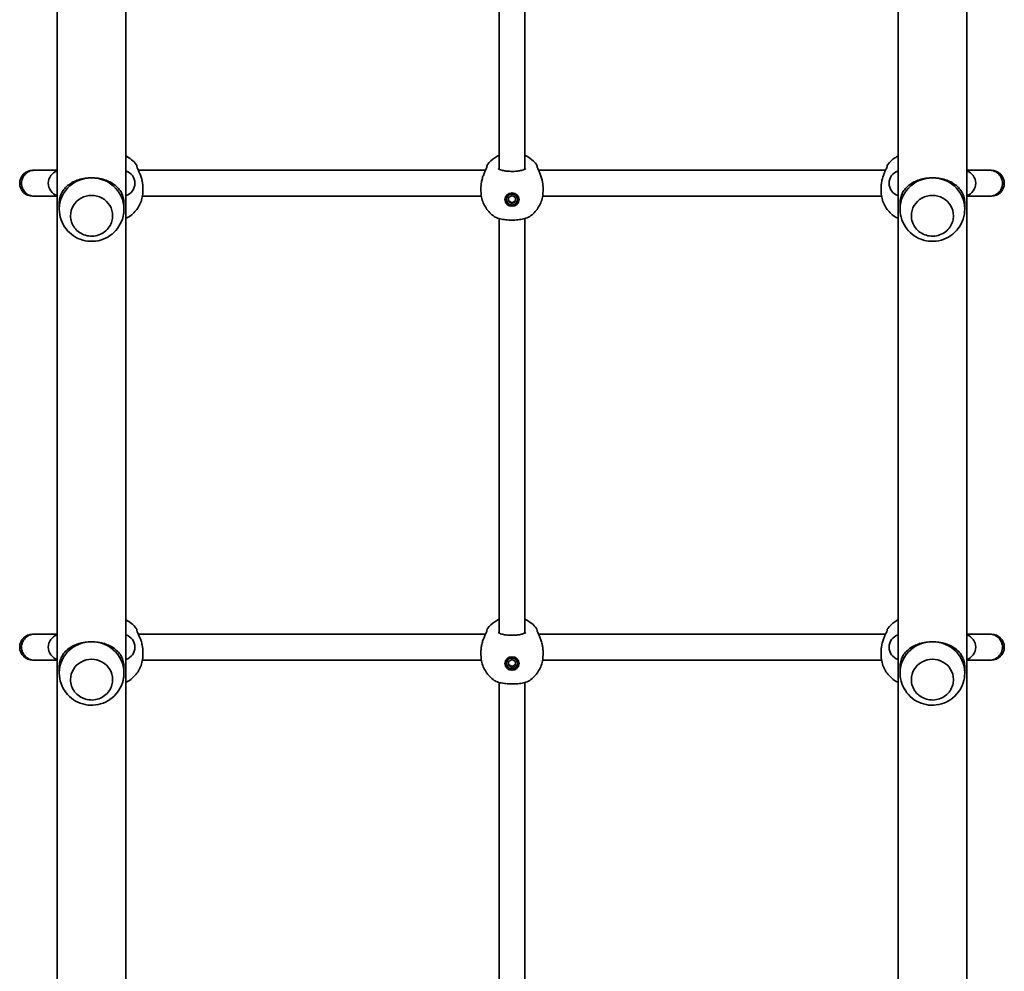
# Model space of a CAD drawing. Units: millimetres. Extents: x -3495 to 3705, y -3385 to 3682.
# Drawn here: x -755 to -147, y -163 to 424 of the extents above; entities that cross this region are included whole.
import ezdxf

# ---------------------------------------------------------------- set-up
doc = ezdxf.new("R2010")
doc.units = ezdxf.units.MM
doc.layers.add('Widoczne (ISO)', color=7, linetype='Continuous', lineweight=35)

msp = doc.modelspace()

# ---------------------------------------------------------------- linework, layer by layer
at = {"layer": 'Widoczne (ISO)'}
for p, q in [((-689.57, 893.14), (-689.57, -540.93)), ((-212.97, 879.85), (-212.97, -554.21)), ((-731.97, 865.18), (-731.97, -515.48)), ((-170.57, 854.4), (-170.57, -526.25)), ((-459.27, 332.15), (-459.27, 588.04)), ((-443.27, 332.15), (-443.27, 588.04)), ((-746.21, 331.44), (-747.15, 331.44)), ((-731.97, 331.44), (-746.21, 331.44)), ((-467.66, 331.44), (-681.88, 331.44)), ((-220.66, 331.44), (-434.88, 331.44)), ((-156.34, 331.44), (-170.57, 331.44)), ((-155.4, 331.44), (-156.34, 331.44)), ((-679.12, 320.73), (-679.12, 318.66)), ((-470.42, 320.73), (-470.42, 318.66)), ((-432.12, 320.73), (-432.12, 318.66)), ((-223.42, 320.73), (-223.42, 318.66)), ((-747.15, 315.44), (-746.21, 315.44)), ((-746.21, 315.44), (-731.97, 315.44)), ((-730.77, 307.51), (-730.77, 310.91)), ((-690.77, 307.51), (-690.77, 310.91)), ((-470.15, 315.44), (-679.4, 315.44)), ((-454.77, 313.38), (-454.77, 313.95)), ((-453.52, 314.62), (-451.27, 315.87)), ((-453.52, 312.13), (-453.52, 314.62)), ((-453.52, 312.7), (-451.27, 311.46)), ((-451.27, 310.88), (-453.52, 312.13)), ((-451.27, 315.87), (-449.02, 314.62)), ((-451.27, 311.46), (-449.02, 312.7)), ((-449.02, 312.13), (-451.27, 310.88)), ((-451.27, 310.88), (-451.27, 311.46)), ((-449.02, 314.62), (-449.02, 312.13)), ((-447.77, 313.38), (-447.77, 313.95)), ((-223.15, 315.44), (-432.4, 315.44)), ((-211.77, 307.51), (-211.77, 310.91)), ((-171.77, 307.51), (-171.77, 310.91)), ((-170.57, 315.44), (-156.34, 315.44)), ((-156.34, 315.44), (-155.4, 315.44)), ((-723.77, 303.4), (-723.77, 303.39)), ((-697.77, 303.4), (-697.77, 303.39)), ((-459.27, 45.77), (-459.27, 301.66)), ((-443.27, 45.77), (-443.27, 301.66)), ((-204.77, 303.4), (-204.77, 303.39)), ((-178.77, 303.4), (-178.77, 303.39)), ((-746.21, 45.06), (-747.15, 45.06)), ((-731.97, 45.06), (-746.21, 45.06)), ((-681.88, 45.06), (-467.66, 45.06)), ((-434.88, 45.06), (-220.66, 45.06)), ((-156.34, 45.06), (-170.57, 45.06)), ((-155.4, 45.06), (-156.34, 45.06)), ((-679.12, 34.35), (-679.12, 32.28)), ((-470.42, 34.35), (-470.42, 32.28)), ((-432.12, 34.35), (-432.12, 32.28)), ((-223.42, 34.35), (-223.42, 32.28)), ((-747.15, 29.06), (-746.21, 29.06)), ((-746.21, 29.06), (-731.97, 29.06)), ((-730.77, 21.14), (-730.77, 24.54)), ((-690.77, 21.14), (-690.77, 24.54)), ((-679.4, 29.06), (-470.15, 29.06)), ((-454.77, 27), (-454.77, 27.57)), ((-453.52, 28.25), (-451.27, 29.49)), ((-453.52, 25.76), (-453.52, 28.25)), ((-453.52, 26.33), (-451.27, 25.08)), ((-451.27, 24.51), (-453.52, 25.76)), ((-451.27, 29.49), (-449.02, 28.25)), ((-451.27, 25.08), (-449.02, 26.33)), ((-449.02, 25.76), (-451.27, 24.51)), ((-451.27, 24.51), (-451.27, 25.08)), ((-449.02, 28.25), (-449.02, 25.76)), ((-447.77, 27), (-447.77, 27.57)), ((-432.4, 29.06), (-223.15, 29.06)), ((-211.77, 21.14), (-211.77, 24.54)), ((-171.77, 21.14), (-171.77, 24.54)), ((-170.57, 29.06), (-156.34, 29.06)), ((-156.34, 29.06), (-155.4, 29.06)), ((-723.77, 17.03), (-723.77, 17.01)), ((-697.77, 17.03), (-697.77, 17.01)), ((-459.27, -240.6), (-459.27, 15.29)), ((-443.27, -240.6), (-443.27, 15.29)), ((-204.77, 17.03), (-204.77, 17.01)), ((-178.77, 17.03), (-178.77, 17.01))]:
    msp.add_line(p, q, dxfattribs=at)
for centre, radius, start, end in [((-684.77, 333.81), 2, 0, 38.08811), ((-464.77, 333.81), 2, 141.91189, 180), ((-437.77, 333.81), 2, 0, 38.08811), ((-217.77, 333.81), 2, 141.91189, 180), ((-747.15, 323.44), 8, 90, 270), ((-729.51, 323.44), 8, 107.93152, 252.06848), ((-692.04, 323.44), 8, 287.93152, 72.06848), ((-210.51, 323.44), 8, 107.93152, 252.06848), ((-173.04, 323.44), 8, 287.93152, 72.06848), ((-155.4, 323.44), 8, 270, 90), ((-684.77, 47.44), 2, 0, 38.08811), ((-464.77, 47.44), 2, 141.91189, 180), ((-437.77, 47.44), 2, 0, 38.08811), ((-217.77, 47.44), 2, 141.91189, 180), ((-747.15, 37.06), 8, 90, 270), ((-729.51, 37.06), 8, 107.93152, 252.06848), ((-692.04, 37.06), 8, 287.93152, 72.06848), ((-210.51, 37.06), 8, 107.93152, 252.06848), ((-173.04, 37.06), 8, 287.93152, 72.06848), ((-155.4, 37.06), 8, 270, 90)]:
    msp.add_arc(centre, radius, start, end, dxfattribs=at)
for centre, major_axis, ratio, start_param, end_param in [((-710.77, 307.51), (-20, 0), 0.964227, 4.712389, 6.382778), ((-710.77, 307.51), (20, 0), 0.964227, 6.183592, 7.853982), ((-684.75, 322.85), (-1.18, 9.11), 0.594462, 4.779023, 4.820125), ((-464.81, 322.85), (-1.18, -9.11), 0.592398, 4.604822, 4.645917), ((-437.75, 322.85), (-1.18, 9.11), 0.594462, 4.779023, 4.820125), ((-217.81, 322.85), (-1.18, -9.11), 0.592398, 4.604822, 4.645917), ((-191.77, 307.51), (-20, 0), 0.964227, 4.712389, 6.382778), ((-191.77, 307.51), (20, 0), 0.964227, 6.183592, 7.853982), ((-451.27, 313.95), (-3.5, 0), 0.95851, 3.141593, 6.283185), ((-710.77, 303.4), (13, 0), 0.964227, 0, 3.141593), ((-451.27, 314.23), (-4.35, 0), 0.95851, 0.102732, 1.29489), ((-451.27, 314.23), (4.35, 0), 0.95851, 4.988296, 6.180454), ((-191.77, 303.4), (13, 0), 0.964227, 0, 3.141593), ((-710.77, 21.14), (-20, 0), 0.964227, 4.712389, 6.382778), ((-710.77, 21.14), (20, 0), 0.964227, 6.183592, 7.853982), ((-684.75, 36.47), (-1.18, 9.11), 0.594462, 4.779023, 4.820125), ((-464.81, 36.48), (-1.18, -9.11), 0.592398, 4.604822, 4.645917), ((-437.75, 36.47), (-1.18, 9.11), 0.594462, 4.779023, 4.820125), ((-217.81, 36.48), (-1.18, -9.11), 0.592398, 4.604822, 4.645917), ((-191.77, 21.14), (-20, 0), 0.964227, 4.712389, 6.382778), ((-191.77, 21.14), (20, 0), 0.964227, 6.183592, 7.853982), ((-451.27, 27.57), (-3.5, 0), 0.95851, 3.141593, 6.283185), ((-710.77, 17.03), (13, 0), 0.964227, 0, 3.141593), ((-451.27, 27.86), (-4.35, 0), 0.95851, 0.102732, 1.29489), ((-451.27, 27.86), (4.35, 0), 0.95851, 4.988296, 6.180454), ((-191.77, 17.03), (13, 0), 0.964227, 0, 3.141593)]:
    msp.add_ellipse(centre, major_axis=major_axis, ratio=ratio, start_param=start_param, end_param=end_param, dxfattribs=at)
for centre, major_axis in [((-451.27, 313.38), (4.35, 0)), ((-451.27, 313.38), (-3.5, 0)), ((-451.27, 27), (4.35, 0)), ((-451.27, 27), (-3.5, 0))]:
    msp.add_ellipse(centre, major_axis=major_axis, ratio=0.95851, dxfattribs=at)
for points, knots in [([(-466.35, 335.05), (-465.09, 336.65), (-463.59, 338.03), (-461.08, 339.71), (-460.19, 340.21), (-459.27, 340.63)], [5.3566875, 5.3566875, 5.3566875, 5.3566875, 5.673198, 5.673198, 5.8360388, 5.8360388, 5.8360388, 5.8360388]), ([(-443.27, 340.63), (-441.79, 339.95), (-440.37, 339.07), (-438.03, 337.13), (-437.06, 336.14), (-436.2, 335.05)], [6.7303319, 6.7303319, 6.7303319, 6.7303319, 6.9937537, 6.9937537, 7.2096831, 7.2096831, 7.2096831, 7.2096831]), ([(-689.57, 340.29), (-688.34, 339.66), (-687.17, 338.9), (-685.03, 337.13), (-684.06, 336.14), (-683.2, 335.05)], [6.7720037, 6.7720037, 6.7720037, 6.7720037, 6.9937537, 6.9937537, 7.2096831, 7.2096831, 7.2096831, 7.2096831]), ([(-219.35, 335.05), (-218.09, 336.65), (-216.59, 338.03), (-214.3, 339.57), (-213.65, 339.95), (-212.97, 340.29)], [5.3566875, 5.3566875, 5.3566875, 5.3566875, 5.673198, 5.673198, 5.7943669, 5.7943669, 5.7943669, 5.7943669]), ([(-746.21, 315.44), (-746.26, 315.44), (-746.3, 315.44), (-747.34, 315.46), (-748.31, 315.67), (-750.16, 316.47), (-751, 317.05), (-752.43, 318.53), (-753, 319.4), (-753.78, 321.33), (-753.98, 322.36), (-753.99, 324.44), (-753.8, 325.47), (-753.04, 327.41), (-752.48, 328.29), (-751.06, 329.78), (-750.22, 330.37), (-748.36, 331.2), (-747.36, 331.42), (-746.3, 331.44), (-746.26, 331.44), (-746.21, 331.44)], [-0.013859, -0.013859, -0.013859, -0.013859, 0, 0, 0.305631, 0.305631, 0.618, 0.618, 0.930365, 0.930365, 1.24281, 1.24281, 1.555383, 1.555383, 1.86808, 1.86808, 2.180839, 2.180839, 2.493559, 2.493559, 2.507418, 2.507418, 2.507418, 2.507418]), ([(-682.78, 333.65), (-682.78, 333.65), (-682.78, 333.66), (-682.78, 333.66), (-682.78, 333.66), (-682.78, 333.66)], [0, 0, 0, 0, 0.0140166, 0.0140166, 0.01704039, 0.01704039, 0.01704039, 0.01704039]), ([(-682.78, 333.65), (-682.78, 333.64), (-682.77, 333.59), (-682.71, 333.39), (-682.65, 333.22), (-682.45, 332.71), (-682.29, 332.35), (-681.88, 331.42), (-681.6, 330.82), (-681.02, 329.46), (-680.71, 328.7), (-680.14, 327.07), (-679.88, 326.22), (-679.61, 325.08), (-679.55, 324.8), (-679.49, 324.53)], [0, 0, 0, 0, 0.100821, 0.100821, 0.241994, 0.241994, 0.428498, 0.428498, 0.658126, 0.658126, 0.903056, 0.903056, 1.147986, 1.147986, 1.22465, 1.22465, 1.22465, 1.22465]), ([(-682.77, 333.63), (-682.77, 333.73), (-682.77, 333.79), (-682.77, 333.81), (-682.77, 333.81), (-682.77, 333.81)], [0.0374748, 0.0374748, 0.0374748, 0.0374748, 0.2063077, 0.2063077, 0.2330758, 0.2330758, 0.2330758, 0.2330758]), ([(-470.05, 324.53), (-469.88, 325.41), (-469.65, 326.28), (-469.12, 327.95), (-468.82, 328.75), (-468.21, 330.23), (-467.9, 330.91), (-467.37, 332.09), (-467.14, 332.59), (-466.88, 333.27), (-466.81, 333.49), (-466.77, 333.63), (-466.77, 333.65), (-466.77, 333.65)], [2.181715, 2.181715, 2.181715, 2.181715, 2.426645, 2.426645, 2.671575, 2.671575, 2.916505, 2.916505, 3.158783, 3.158783, 3.346787, 3.346787, 3.406365, 3.406365, 3.406365, 3.406365]), ([(-466.77, 333.66), (-466.77, 333.66), (-466.77, 333.66), (-466.77, 333.66), (-466.77, 333.65), (-466.77, 333.65)], [0.05304263, 0.05304263, 0.05304263, 0.05304263, 0.05606641, 0.05606641, 0.07008301, 0.07008301, 0.07008301, 0.07008301]), ([(-459.78, 332.56), (-459.78, 332.56), (-459.75, 332.5), (-459.52, 332.29), (-459.3, 332.14), (-458.62, 331.82), (-458.14, 331.65), (-456.94, 331.33), (-456.21, 331.18), (-454.59, 330.94), (-453.68, 330.86), (-451.82, 330.77), (-450.85, 330.77), (-448.96, 330.85), (-448.04, 330.93), (-446.36, 331.17), (-445.6, 331.33), (-444.33, 331.67), (-443.81, 331.87), (-443.11, 332.23), (-442.9, 332.39), (-442.77, 332.53), (-442.76, 332.56), (-442.76, 332.56)], [4.841813, 4.841813, 4.841813, 4.841813, 5.026548, 5.026548, 5.254744, 5.254744, 5.521214, 5.521214, 5.815171, 5.815171, 6.121448, 6.121448, 6.432093, 6.432093, 6.742815, 6.742815, 7.049293, 7.049293, 7.342976, 7.342976, 7.604645, 7.604645, 7.724558, 7.724558, 7.724558, 7.724558]), ([(-435.78, 333.65), (-435.78, 333.65), (-435.78, 333.66), (-435.78, 333.66), (-435.78, 333.66), (-435.78, 333.66)], [0, 0, 0, 0, 0.0140166, 0.0140166, 0.01704039, 0.01704039, 0.01704039, 0.01704039]), ([(-435.78, 333.65), (-435.78, 333.64), (-435.77, 333.59), (-435.71, 333.39), (-435.65, 333.22), (-435.45, 332.71), (-435.29, 332.35), (-434.88, 331.42), (-434.6, 330.82), (-434.02, 329.46), (-433.71, 328.7), (-433.14, 327.07), (-432.88, 326.22), (-432.61, 325.08), (-432.55, 324.8), (-432.49, 324.53)], [0, 0, 0, 0, 0.100821, 0.100821, 0.241994, 0.241994, 0.428498, 0.428498, 0.658126, 0.658126, 0.903056, 0.903056, 1.147986, 1.147986, 1.22465, 1.22465, 1.22465, 1.22465]), ([(-435.77, 333.63), (-435.77, 333.73), (-435.77, 333.79), (-435.77, 333.81), (-435.77, 333.81), (-435.77, 333.81)], [0.0374748, 0.0374748, 0.0374748, 0.0374748, 0.2063077, 0.2063077, 0.2330758, 0.2330758, 0.2330758, 0.2330758]), ([(-223.05, 324.53), (-222.88, 325.41), (-222.65, 326.28), (-222.12, 327.95), (-221.82, 328.75), (-221.21, 330.23), (-220.9, 330.91), (-220.37, 332.09), (-220.14, 332.59), (-219.88, 333.27), (-219.81, 333.49), (-219.77, 333.63), (-219.77, 333.65), (-219.77, 333.65)], [2.181715, 2.181715, 2.181715, 2.181715, 2.426645, 2.426645, 2.671575, 2.671575, 2.916505, 2.916505, 3.158783, 3.158783, 3.346787, 3.346787, 3.406365, 3.406365, 3.406365, 3.406365]), ([(-219.77, 333.66), (-219.77, 333.66), (-219.77, 333.66), (-219.77, 333.66), (-219.77, 333.65), (-219.77, 333.65)], [0.05304263, 0.05304263, 0.05304263, 0.05304263, 0.05606641, 0.05606641, 0.07008301, 0.07008301, 0.07008301, 0.07008301]), ([(-156.34, 315.44), (-156.32, 315.44), (-156.3, 315.44), (-155.25, 315.45), (-154.24, 315.66), (-152.36, 316.49), (-151.51, 317.08), (-150.09, 318.56), (-149.53, 319.44), (-148.76, 321.37), (-148.56, 322.4), (-148.56, 324.48), (-148.76, 325.51), (-149.53, 327.44), (-150.09, 328.32), (-151.51, 329.8), (-152.36, 330.39), (-154.24, 331.21), (-155.25, 331.43), (-156.3, 331.44), (-156.32, 331.44), (-156.34, 331.44)], [-0.005515, -0.005515, -0.005515, -0.005515, 0, 0, 0.31769, 0.31769, 0.63023, 0.63023, 0.942727, 0.942727, 1.255202, 1.255202, 1.567678, 1.567678, 1.880174, 1.880174, 2.192715, 2.192715, 2.510405, 2.510405, 2.515919, 2.515919, 2.515919, 2.515919]), ([(-730.77, 310.91), (-730.77, 312.33), (-730.62, 313.54), (-730.07, 315.75), (-729.68, 316.75), (-728.68, 318.63), (-728.06, 319.5), (-726.63, 321.11), (-725.81, 321.85), (-724.09, 323.12), (-723.15, 323.71), (-721.06, 324.76), (-719.91, 325.23), (-717.47, 325.99), (-716.17, 326.29), (-713.49, 326.7), (-712.12, 326.8), (-710.77, 326.8)], [6.760464, 6.760464, 6.760464, 6.760464, 7.200229, 7.200229, 7.639993, 7.639993, 8.079758, 8.079758, 8.519523, 8.519523, 8.924816, 8.924816, 9.330109, 9.330109, 9.735402, 9.735402, 10.140696, 10.140696, 10.140696, 10.140696]), ([(-710.77, 326.8), (-709.42, 326.8), (-708.05, 326.7), (-705.38, 326.29), (-704.08, 325.99), (-701.63, 325.23), (-700.48, 324.76), (-698.39, 323.71), (-697.45, 323.12), (-695.74, 321.85), (-694.92, 321.11), (-693.49, 319.5), (-692.87, 318.63), (-691.86, 316.75), (-691.47, 315.75), (-690.93, 313.54), (-690.77, 312.33), (-690.77, 310.91)], [10.140696, 10.140696, 10.140696, 10.140696, 10.545989, 10.545989, 10.951282, 10.951282, 11.356575, 11.356575, 11.761868, 11.761868, 12.201633, 12.201633, 12.641398, 12.641398, 13.081163, 13.081163, 13.520927, 13.520927, 13.520927, 13.520927]), ([(-679.43, 324.16), (-679.39, 323.93), (-679.35, 323.7), (-679.29, 323.24), (-679.26, 323.01), (-679.21, 322.55), (-679.19, 322.32), (-679.16, 321.86), (-679.14, 321.64), (-679.13, 321.18), (-679.12, 320.95), (-679.12, 320.73)], [5.754988, 5.754988, 5.754988, 5.754988, 5.8212443, 5.8212443, 5.8875007, 5.8875007, 5.953757, 5.953757, 6.0200134, 6.0200134, 6.0862698, 6.0862698, 6.0862698, 6.0862698]), ([(-470.42, 320.73), (-470.42, 320.95), (-470.42, 321.18), (-470.4, 321.64), (-470.39, 321.86), (-470.36, 322.32), (-470.33, 322.55), (-470.29, 323.01), (-470.26, 323.24), (-470.19, 323.7), (-470.16, 323.93), (-470.12, 324.16)], [6.0862698, 6.0862698, 6.0862698, 6.0862698, 6.1525228, 6.1525228, 6.2187757, 6.2187757, 6.2850287, 6.2850287, 6.3512817, 6.3512817, 6.4175347, 6.4175347, 6.4175347, 6.4175347]), ([(-432.43, 324.16), (-432.39, 323.93), (-432.35, 323.7), (-432.29, 323.24), (-432.26, 323.01), (-432.21, 322.55), (-432.19, 322.32), (-432.16, 321.86), (-432.14, 321.64), (-432.13, 321.18), (-432.12, 320.95), (-432.12, 320.73)], [5.754988, 5.754988, 5.754988, 5.754988, 5.8212443, 5.8212443, 5.8875007, 5.8875007, 5.953757, 5.953757, 6.0200134, 6.0200134, 6.0862698, 6.0862698, 6.0862698, 6.0862698]), ([(-223.42, 320.73), (-223.42, 320.95), (-223.42, 321.18), (-223.4, 321.64), (-223.39, 321.86), (-223.36, 322.32), (-223.33, 322.55), (-223.29, 323.01), (-223.26, 323.24), (-223.19, 323.7), (-223.16, 323.93), (-223.12, 324.16)], [6.0862698, 6.0862698, 6.0862698, 6.0862698, 6.1525228, 6.1525228, 6.2187757, 6.2187757, 6.2850287, 6.2850287, 6.3512817, 6.3512817, 6.4175347, 6.4175347, 6.4175347, 6.4175347]), ([(-211.77, 310.91), (-211.77, 312.33), (-211.62, 313.54), (-211.07, 315.75), (-210.68, 316.75), (-209.68, 318.63), (-209.06, 319.5), (-207.63, 321.11), (-206.81, 321.85), (-205.09, 323.12), (-204.15, 323.71), (-202.06, 324.76), (-200.91, 325.23), (-198.47, 325.99), (-197.17, 326.29), (-194.49, 326.7), (-193.12, 326.8), (-191.77, 326.8)], [0, 0, 0, 0, 0.439765, 0.439765, 0.87953, 0.87953, 1.319295, 1.319295, 1.759059, 1.759059, 2.164352, 2.164352, 2.569646, 2.569646, 2.974939, 2.974939, 3.380232, 3.380232, 3.380232, 3.380232]), ([(-191.77, 326.8), (-190.42, 326.8), (-189.05, 326.7), (-186.38, 326.29), (-185.08, 325.99), (-182.63, 325.23), (-181.48, 324.76), (-179.39, 323.71), (-178.45, 323.12), (-176.74, 321.85), (-175.92, 321.11), (-174.49, 319.5), (-173.87, 318.63), (-172.86, 316.75), (-172.47, 315.75), (-171.93, 313.54), (-171.77, 312.33), (-171.77, 310.91)], [3.380232, 3.380232, 3.380232, 3.380232, 3.785525, 3.785525, 4.190818, 4.190818, 4.596111, 4.596111, 5.001404, 5.001404, 5.441169, 5.441169, 5.880934, 5.880934, 6.320699, 6.320699, 6.760464, 6.760464, 6.760464, 6.760464]), ([(-679.12, 318.66), (-679.12, 317.4), (-679.25, 316.15), (-679.74, 313.69), (-680.1, 312.49), (-681.05, 310.2), (-681.63, 309.1), (-682.99, 307.06), (-683.76, 306.12), (-685.44, 304.39), (-686.36, 303.62), (-687.34, 302.94)], [1.5707963, 1.5707963, 1.5707963, 1.5707963, 1.7594418, 1.7594418, 1.9480873, 1.9480873, 2.1367328, 2.1367328, 2.3253783, 2.3253783, 2.5140237, 2.5140237, 2.5140237, 2.5140237]), ([(-462.21, 302.94), (-463.18, 303.62), (-464.1, 304.39), (-465.79, 306.12), (-466.56, 307.06), (-467.91, 309.1), (-468.5, 310.2), (-469.45, 312.49), (-469.81, 313.69), (-470.3, 316.15), (-470.42, 317.4), (-470.42, 318.66)], [3.7691616, 3.7691616, 3.7691616, 3.7691616, 3.957807, 3.957807, 4.1464525, 4.1464525, 4.335098, 4.335098, 4.5237435, 4.5237435, 4.712389, 4.712389, 4.712389, 4.712389]), ([(-432.12, 318.66), (-432.12, 317.4), (-432.25, 316.15), (-432.74, 313.69), (-433.1, 312.49), (-434.05, 310.2), (-434.63, 309.1), (-435.99, 307.06), (-436.76, 306.12), (-438.44, 304.39), (-439.36, 303.62), (-440.34, 302.94)], [1.5707963, 1.5707963, 1.5707963, 1.5707963, 1.7594418, 1.7594418, 1.9480873, 1.9480873, 2.1367328, 2.1367328, 2.3253783, 2.3253783, 2.5140237, 2.5140237, 2.5140237, 2.5140237]), ([(-215.21, 302.94), (-216.18, 303.62), (-217.1, 304.39), (-218.79, 306.12), (-219.56, 307.06), (-220.91, 309.1), (-221.5, 310.2), (-222.45, 312.49), (-222.81, 313.69), (-223.3, 316.15), (-223.42, 317.4), (-223.42, 318.66)], [3.7691616, 3.7691616, 3.7691616, 3.7691616, 3.957807, 3.957807, 4.1464525, 4.1464525, 4.335098, 4.335098, 4.5237435, 4.5237435, 4.712389, 4.712389, 4.712389, 4.712389]), ([(-730.67, 305.59), (-730.45, 303.46), (-729.89, 301.36), (-728.14, 297.47), (-726.95, 295.67), (-724.1, 292.54), (-722.42, 291.21), (-718.75, 289.13), (-716.75, 288.39), (-712.62, 287.56), (-710.48, 287.48), (-706.26, 287.99), (-704.18, 288.59), (-700.31, 290.42), (-698.51, 291.66), (-695.39, 294.65), (-694.07, 296.41), (-692.06, 300.25), (-691.36, 302.33), (-690.96, 304.85), (-690.91, 305.22), (-690.87, 305.59)], [3.241186, 3.241186, 3.241186, 3.241186, 3.550066, 3.550066, 3.862372, 3.862372, 4.181105, 4.181105, 4.506938, 4.506938, 4.83772, 4.83772, 5.169099, 5.169099, 5.496365, 5.496365, 5.816619, 5.816619, 6.129957, 6.129957, 6.183592, 6.183592, 6.183592, 6.183592]), ([(-211.67, 305.59), (-211.45, 303.46), (-210.89, 301.36), (-209.14, 297.47), (-207.95, 295.67), (-205.1, 292.54), (-203.42, 291.21), (-199.75, 289.13), (-197.75, 288.39), (-193.62, 287.56), (-191.48, 287.48), (-187.26, 287.99), (-185.18, 288.59), (-181.31, 290.42), (-179.51, 291.66), (-176.39, 294.65), (-175.07, 296.41), (-173.06, 300.25), (-172.36, 302.33), (-171.96, 304.85), (-171.91, 305.22), (-171.87, 305.59)], [0.099593, 0.099593, 0.099593, 0.099593, 0.408473, 0.408473, 0.72078, 0.72078, 1.039512, 1.039512, 1.365346, 1.365346, 1.696127, 1.696127, 2.027506, 2.027506, 2.354772, 2.354772, 2.675026, 2.675026, 2.988365, 2.988365, 3.042, 3.042, 3.042, 3.042]), ([(-723.77, 303.39), (-723.77, 302.05), (-723.55, 300.71), (-722.68, 298.17), (-722.04, 296.97), (-720.39, 294.82), (-719.38, 293.87), (-717.12, 292.33), (-715.85, 291.74), (-713.2, 290.96), (-711.8, 290.78), (-709.03, 290.86), (-707.64, 291.11), (-705.03, 292.03), (-703.8, 292.69), (-701.62, 294.36), (-700.67, 295.36), (-699.15, 297.61), (-698.57, 298.85), (-697.92, 301.2), (-697.77, 302.29), (-697.77, 303.39)], [3.141593, 3.141593, 3.141593, 3.141593, 3.459814, 3.459814, 3.778429, 3.778429, 4.098006, 4.098006, 4.418642, 4.418642, 4.740028, 4.740028, 5.061648, 5.061648, 5.382938, 5.382938, 5.703401, 5.703401, 6.022785, 6.022785, 6.283185, 6.283185, 6.283185, 6.283185]), ([(-689.57, 301.88), (-689.38, 301.94), (-689.19, 302.01), (-688.39, 302.32), (-687.84, 302.59), (-687.34, 302.94)], [2.5507177, 2.5507177, 2.5507177, 2.5507177, 2.6275134, 2.6275134, 2.8837669, 2.8837669, 2.8837669, 2.8837669]), ([(-462.21, 302.94), (-461.43, 302.4), (-460.54, 302.04), (-458.45, 301.42), (-457.27, 301.18), (-454.8, 300.86), (-453.55, 300.76), (-451.02, 300.7), (-449.76, 300.73), (-447.31, 300.9), (-446.12, 301.05), (-443.91, 301.47), (-442.89, 301.74), (-441.39, 302.32), (-440.84, 302.59), (-440.34, 302.94)], [0.385078, 0.385078, 0.385078, 0.385078, 0.779371, 0.779371, 1.175424, 1.175424, 1.539226, 1.539226, 1.896684, 1.896684, 2.255738, 2.255738, 2.627513, 2.627513, 2.883767, 2.883767, 2.883767, 2.883767]), ([(-204.77, 303.39), (-204.77, 302.05), (-204.55, 300.71), (-203.68, 298.17), (-203.04, 296.97), (-201.39, 294.82), (-200.38, 293.87), (-198.12, 292.33), (-196.85, 291.74), (-194.2, 290.96), (-192.8, 290.78), (-190.03, 290.86), (-188.64, 291.11), (-186.03, 292.03), (-184.8, 292.69), (-182.62, 294.36), (-181.67, 295.36), (-180.15, 297.61), (-179.57, 298.85), (-178.92, 301.2), (-178.77, 302.29), (-178.77, 303.39)], [0, 0, 0, 0, 0.318222, 0.318222, 0.636837, 0.636837, 0.956414, 0.956414, 1.27705, 1.27705, 1.598435, 1.598435, 1.920056, 1.920056, 2.241345, 2.241345, 2.561809, 2.561809, 2.881192, 2.881192, 3.141593, 3.141593, 3.141593, 3.141593]), ([(-689.57, 53.92), (-688.34, 53.29), (-687.17, 52.52), (-685.03, 50.76), (-684.06, 49.77), (-683.2, 48.67)], [6.7720037, 6.7720037, 6.7720037, 6.7720037, 6.9937537, 6.9937537, 7.2096831, 7.2096831, 7.2096831, 7.2096831]), ([(-466.35, 48.67), (-465.09, 50.28), (-463.59, 51.66), (-461.08, 53.34), (-460.19, 53.83), (-459.27, 54.26)], [5.3566875, 5.3566875, 5.3566875, 5.3566875, 5.673198, 5.673198, 5.8360388, 5.8360388, 5.8360388, 5.8360388]), ([(-443.27, 54.26), (-441.79, 53.57), (-440.37, 52.69), (-438.03, 50.76), (-437.06, 49.77), (-436.2, 48.67)], [6.7303319, 6.7303319, 6.7303319, 6.7303319, 6.9937537, 6.9937537, 7.2096831, 7.2096831, 7.2096831, 7.2096831]), ([(-219.35, 48.67), (-218.09, 50.28), (-216.59, 51.66), (-214.3, 53.19), (-213.65, 53.57), (-212.97, 53.92)], [5.3566875, 5.3566875, 5.3566875, 5.3566875, 5.673198, 5.673198, 5.7943669, 5.7943669, 5.7943669, 5.7943669]), ([(-746.21, 45.06), (-746.23, 45.06), (-746.24, 45.06), (-747.29, 45.06), (-748.31, 44.84), (-750.19, 44.01), (-751.04, 43.42), (-752.46, 41.94), (-753.02, 41.06), (-753.79, 39.14), (-753.99, 38.1), (-753.99, 36.02), (-753.79, 34.99), (-753.02, 33.06), (-752.46, 32.19), (-751.04, 30.7), (-750.19, 30.11), (-748.31, 29.29), (-747.29, 29.07), (-746.24, 29.06), (-746.23, 29.06), (-746.21, 29.06)], [-0.005201, -0.005201, -0.005201, -0.005201, 0, 0, 0.318045, 0.318045, 0.630593, 0.630593, 0.943084, 0.943084, 1.255549, 1.255549, 1.568014, 1.568014, 1.880504, 1.880504, 2.193052, 2.193052, 2.511097, 2.511097, 2.516298, 2.516298, 2.516298, 2.516298]), ([(-682.78, 47.27), (-682.78, 47.28), (-682.78, 47.28), (-682.78, 47.28), (-682.78, 47.28), (-682.78, 47.28)], [0, 0, 0, 0, 0.0140166, 0.0140166, 0.01704039, 0.01704039, 0.01704039, 0.01704039]), ([(-682.78, 47.27), (-682.78, 47.27), (-682.77, 47.22), (-682.71, 47.02), (-682.65, 46.84), (-682.45, 46.33), (-682.29, 45.97), (-681.88, 45.04), (-681.6, 44.45), (-681.02, 43.09), (-680.71, 42.32), (-680.14, 40.7), (-679.88, 39.85), (-679.61, 38.7), (-679.55, 38.43), (-679.49, 38.15)], [0, 0, 0, 0, 0.100821, 0.100821, 0.241994, 0.241994, 0.428498, 0.428498, 0.658126, 0.658126, 0.903056, 0.903056, 1.147986, 1.147986, 1.22465, 1.22465, 1.22465, 1.22465]), ([(-682.77, 47.25), (-682.77, 47.36), (-682.77, 47.42), (-682.77, 47.44), (-682.77, 47.44), (-682.77, 47.44)], [0.0374748, 0.0374748, 0.0374748, 0.0374748, 0.2063077, 0.2063077, 0.2330758, 0.2330758, 0.2330758, 0.2330758]), ([(-470.05, 38.15), (-469.88, 39.03), (-469.65, 39.9), (-469.12, 41.57), (-468.82, 42.37), (-468.21, 43.85), (-467.9, 44.53), (-467.37, 45.71), (-467.14, 46.22), (-466.88, 46.89), (-466.81, 47.12), (-466.77, 47.25), (-466.77, 47.27), (-466.77, 47.27)], [2.181715, 2.181715, 2.181715, 2.181715, 2.426645, 2.426645, 2.671575, 2.671575, 2.916505, 2.916505, 3.158783, 3.158783, 3.346787, 3.346787, 3.406365, 3.406365, 3.406365, 3.406365]), ([(-466.77, 47.28), (-466.77, 47.28), (-466.77, 47.28), (-466.77, 47.28), (-466.77, 47.28), (-466.77, 47.27)], [0.05304263, 0.05304263, 0.05304263, 0.05304263, 0.05606641, 0.05606641, 0.07008301, 0.07008301, 0.07008301, 0.07008301]), ([(-459.78, 46.18), (-459.78, 46.18), (-459.75, 46.12), (-459.52, 45.92), (-459.3, 45.77), (-458.62, 45.45), (-458.14, 45.28), (-456.94, 44.95), (-456.21, 44.8), (-454.59, 44.57), (-453.68, 44.48), (-451.82, 44.4), (-450.85, 44.4), (-448.96, 44.48), (-448.04, 44.56), (-446.36, 44.8), (-445.6, 44.95), (-444.33, 45.3), (-443.81, 45.49), (-443.11, 45.85), (-442.9, 46.02), (-442.77, 46.16), (-442.76, 46.18), (-442.76, 46.18)], [4.841813, 4.841813, 4.841813, 4.841813, 5.026548, 5.026548, 5.254744, 5.254744, 5.521214, 5.521214, 5.815171, 5.815171, 6.121448, 6.121448, 6.432093, 6.432093, 6.742815, 6.742815, 7.049293, 7.049293, 7.342976, 7.342976, 7.604645, 7.604645, 7.724558, 7.724558, 7.724558, 7.724558]), ([(-435.78, 47.27), (-435.78, 47.28), (-435.78, 47.28), (-435.78, 47.28), (-435.78, 47.28), (-435.78, 47.28)], [0, 0, 0, 0, 0.0140166, 0.0140166, 0.01704039, 0.01704039, 0.01704039, 0.01704039]), ([(-435.78, 47.27), (-435.78, 47.27), (-435.77, 47.22), (-435.71, 47.02), (-435.65, 46.84), (-435.45, 46.33), (-435.29, 45.97), (-434.88, 45.04), (-434.6, 44.45), (-434.02, 43.09), (-433.71, 42.32), (-433.14, 40.7), (-432.88, 39.85), (-432.61, 38.7), (-432.55, 38.43), (-432.49, 38.15)], [0, 0, 0, 0, 0.100821, 0.100821, 0.241994, 0.241994, 0.428498, 0.428498, 0.658126, 0.658126, 0.903056, 0.903056, 1.147986, 1.147986, 1.22465, 1.22465, 1.22465, 1.22465]), ([(-435.77, 47.25), (-435.77, 47.36), (-435.77, 47.42), (-435.77, 47.44), (-435.77, 47.44), (-435.77, 47.44)], [0.0374748, 0.0374748, 0.0374748, 0.0374748, 0.2063077, 0.2063077, 0.2330758, 0.2330758, 0.2330758, 0.2330758]), ([(-223.05, 38.15), (-222.88, 39.03), (-222.65, 39.9), (-222.12, 41.57), (-221.82, 42.37), (-221.21, 43.85), (-220.9, 44.53), (-220.37, 45.71), (-220.14, 46.22), (-219.88, 46.89), (-219.81, 47.12), (-219.77, 47.25), (-219.77, 47.27), (-219.77, 47.27)], [2.181715, 2.181715, 2.181715, 2.181715, 2.426645, 2.426645, 2.671575, 2.671575, 2.916505, 2.916505, 3.158783, 3.158783, 3.346787, 3.346787, 3.406365, 3.406365, 3.406365, 3.406365]), ([(-219.77, 47.28), (-219.77, 47.28), (-219.77, 47.28), (-219.77, 47.28), (-219.77, 47.28), (-219.77, 47.27)], [0.05304263, 0.05304263, 0.05304263, 0.05304263, 0.05606641, 0.05606641, 0.07008301, 0.07008301, 0.07008301, 0.07008301]), ([(-156.34, 45.06), (-156.29, 45.06), (-156.25, 45.06), (-155.21, 45.05), (-154.23, 44.83), (-152.38, 44.03), (-151.53, 43.44), (-150.1, 41.96), (-149.53, 41.09), (-148.76, 39.17), (-148.55, 38.14), (-148.55, 36.05), (-148.74, 35.02), (-149.5, 33.09), (-150.07, 32.21), (-151.49, 30.72), (-152.33, 30.12), (-154.2, 29.3), (-155.2, 29.08), (-156.25, 29.06), (-156.29, 29.06), (-156.34, 29.06)], [-0.012733, -0.012733, -0.012733, -0.012733, 0, 0, 0.307824, 0.307824, 0.620093, 0.620093, 0.932359, 0.932359, 1.244762, 1.244762, 1.557377, 1.557377, 1.870195, 1.870195, 2.183109, 2.183109, 2.495953, 2.495953, 2.508686, 2.508686, 2.508686, 2.508686]), ([(-730.77, 24.54), (-730.77, 25.95), (-730.62, 27.17), (-730.07, 29.38), (-729.68, 30.38), (-728.68, 32.25), (-728.06, 33.13), (-726.63, 34.74), (-725.81, 35.48), (-724.09, 36.75), (-723.15, 37.33), (-721.06, 38.38), (-719.91, 38.85), (-717.47, 39.62), (-716.17, 39.92), (-713.49, 40.32), (-712.12, 40.42), (-710.77, 40.42)], [6.760464, 6.760464, 6.760464, 6.760464, 7.200229, 7.200229, 7.639993, 7.639993, 8.079758, 8.079758, 8.519523, 8.519523, 8.924816, 8.924816, 9.330109, 9.330109, 9.735402, 9.735402, 10.140696, 10.140696, 10.140696, 10.140696]), ([(-710.77, 40.42), (-709.42, 40.42), (-708.05, 40.32), (-705.38, 39.92), (-704.08, 39.62), (-701.63, 38.85), (-700.48, 38.38), (-698.39, 37.33), (-697.45, 36.75), (-695.74, 35.48), (-694.92, 34.74), (-693.49, 33.13), (-692.87, 32.25), (-691.86, 30.38), (-691.47, 29.38), (-690.93, 27.17), (-690.77, 25.95), (-690.77, 24.54)], [10.140696, 10.140696, 10.140696, 10.140696, 10.545989, 10.545989, 10.951282, 10.951282, 11.356575, 11.356575, 11.761868, 11.761868, 12.201633, 12.201633, 12.641398, 12.641398, 13.081163, 13.081163, 13.520927, 13.520927, 13.520927, 13.520927]), ([(-679.43, 37.78), (-679.39, 37.55), (-679.35, 37.33), (-679.29, 36.87), (-679.26, 36.64), (-679.21, 36.18), (-679.19, 35.95), (-679.16, 35.49), (-679.14, 35.26), (-679.13, 34.81), (-679.12, 34.58), (-679.12, 34.35)], [5.754988, 5.754988, 5.754988, 5.754988, 5.8212443, 5.8212443, 5.8875007, 5.8875007, 5.953757, 5.953757, 6.0200134, 6.0200134, 6.0862698, 6.0862698, 6.0862698, 6.0862698]), ([(-470.42, 34.35), (-470.42, 34.58), (-470.42, 34.81), (-470.4, 35.26), (-470.39, 35.49), (-470.36, 35.95), (-470.33, 36.18), (-470.29, 36.64), (-470.26, 36.87), (-470.19, 37.33), (-470.16, 37.55), (-470.12, 37.78)], [6.0862698, 6.0862698, 6.0862698, 6.0862698, 6.1525228, 6.1525228, 6.2187757, 6.2187757, 6.2850287, 6.2850287, 6.3512817, 6.3512817, 6.4175347, 6.4175347, 6.4175347, 6.4175347]), ([(-432.43, 37.78), (-432.39, 37.55), (-432.35, 37.33), (-432.29, 36.87), (-432.26, 36.64), (-432.21, 36.18), (-432.19, 35.95), (-432.16, 35.49), (-432.14, 35.26), (-432.13, 34.81), (-432.12, 34.58), (-432.12, 34.35)], [5.754988, 5.754988, 5.754988, 5.754988, 5.8212443, 5.8212443, 5.8875007, 5.8875007, 5.953757, 5.953757, 6.0200134, 6.0200134, 6.0862698, 6.0862698, 6.0862698, 6.0862698]), ([(-223.42, 34.35), (-223.42, 34.58), (-223.42, 34.81), (-223.4, 35.26), (-223.39, 35.49), (-223.36, 35.95), (-223.33, 36.18), (-223.29, 36.64), (-223.26, 36.87), (-223.19, 37.33), (-223.16, 37.55), (-223.12, 37.78)], [6.0862698, 6.0862698, 6.0862698, 6.0862698, 6.1525228, 6.1525228, 6.2187757, 6.2187757, 6.2850287, 6.2850287, 6.3512817, 6.3512817, 6.4175347, 6.4175347, 6.4175347, 6.4175347]), ([(-211.77, 24.54), (-211.77, 25.95), (-211.62, 27.17), (-211.07, 29.38), (-210.68, 30.38), (-209.68, 32.25), (-209.06, 33.13), (-207.63, 34.74), (-206.81, 35.48), (-205.09, 36.75), (-204.15, 37.33), (-202.06, 38.38), (-200.91, 38.85), (-198.47, 39.62), (-197.17, 39.92), (-194.49, 40.32), (-193.12, 40.42), (-191.77, 40.42)], [0, 0, 0, 0, 0.439765, 0.439765, 0.87953, 0.87953, 1.319295, 1.319295, 1.759059, 1.759059, 2.164352, 2.164352, 2.569646, 2.569646, 2.974939, 2.974939, 3.380232, 3.380232, 3.380232, 3.380232]), ([(-191.77, 40.42), (-190.42, 40.42), (-189.05, 40.32), (-186.38, 39.92), (-185.08, 39.62), (-182.63, 38.85), (-181.48, 38.38), (-179.39, 37.33), (-178.45, 36.75), (-176.74, 35.48), (-175.92, 34.74), (-174.49, 33.13), (-173.87, 32.25), (-172.86, 30.38), (-172.47, 29.38), (-171.93, 27.17), (-171.77, 25.95), (-171.77, 24.54)], [3.380232, 3.380232, 3.380232, 3.380232, 3.785525, 3.785525, 4.190818, 4.190818, 4.596111, 4.596111, 5.001404, 5.001404, 5.441169, 5.441169, 5.880934, 5.880934, 6.320699, 6.320699, 6.760464, 6.760464, 6.760464, 6.760464]), ([(-679.12, 32.28), (-679.12, 31.03), (-679.25, 29.77), (-679.74, 27.32), (-680.1, 26.12), (-681.05, 23.82), (-681.63, 22.73), (-682.99, 20.69), (-683.76, 19.74), (-685.44, 18.02), (-686.36, 17.24), (-687.34, 16.57)], [1.5707963, 1.5707963, 1.5707963, 1.5707963, 1.7594418, 1.7594418, 1.9480873, 1.9480873, 2.1367328, 2.1367328, 2.3253783, 2.3253783, 2.5140237, 2.5140237, 2.5140237, 2.5140237]), ([(-462.21, 16.57), (-463.18, 17.24), (-464.1, 18.02), (-465.79, 19.74), (-466.56, 20.69), (-467.91, 22.73), (-468.5, 23.82), (-469.45, 26.12), (-469.81, 27.32), (-470.3, 29.77), (-470.42, 31.03), (-470.42, 32.28)], [3.7691616, 3.7691616, 3.7691616, 3.7691616, 3.957807, 3.957807, 4.1464525, 4.1464525, 4.335098, 4.335098, 4.5237435, 4.5237435, 4.712389, 4.712389, 4.712389, 4.712389]), ([(-432.12, 32.28), (-432.12, 31.03), (-432.25, 29.77), (-432.74, 27.32), (-433.1, 26.12), (-434.05, 23.82), (-434.63, 22.73), (-435.99, 20.69), (-436.76, 19.74), (-438.44, 18.02), (-439.36, 17.24), (-440.34, 16.57)], [1.5707963, 1.5707963, 1.5707963, 1.5707963, 1.7594418, 1.7594418, 1.9480873, 1.9480873, 2.1367328, 2.1367328, 2.3253783, 2.3253783, 2.5140237, 2.5140237, 2.5140237, 2.5140237]), ([(-215.21, 16.57), (-216.18, 17.24), (-217.1, 18.02), (-218.79, 19.74), (-219.56, 20.69), (-220.91, 22.73), (-221.5, 23.82), (-222.45, 26.12), (-222.81, 27.32), (-223.3, 29.77), (-223.42, 31.03), (-223.42, 32.28)], [3.7691616, 3.7691616, 3.7691616, 3.7691616, 3.957807, 3.957807, 4.1464525, 4.1464525, 4.335098, 4.335098, 4.5237435, 4.5237435, 4.712389, 4.712389, 4.712389, 4.712389]), ([(-730.67, 19.22), (-730.45, 17.08), (-729.89, 14.99), (-728.14, 11.09), (-726.95, 9.3), (-724.1, 6.16), (-722.42, 4.84), (-718.75, 2.76), (-716.75, 2.02), (-712.62, 1.19), (-710.48, 1.11), (-706.26, 1.62), (-704.18, 2.21), (-700.31, 4.05), (-698.51, 5.28), (-695.39, 8.28), (-694.07, 10.03), (-692.06, 13.87), (-691.36, 15.96), (-690.96, 18.48), (-690.91, 18.85), (-690.87, 19.22)], [3.241186, 3.241186, 3.241186, 3.241186, 3.550066, 3.550066, 3.862372, 3.862372, 4.181105, 4.181105, 4.506938, 4.506938, 4.83772, 4.83772, 5.169099, 5.169099, 5.496365, 5.496365, 5.816619, 5.816619, 6.129957, 6.129957, 6.183592, 6.183592, 6.183592, 6.183592]), ([(-211.67, 19.22), (-211.45, 17.08), (-210.89, 14.99), (-209.14, 11.09), (-207.95, 9.3), (-205.1, 6.16), (-203.42, 4.84), (-199.75, 2.76), (-197.75, 2.02), (-193.62, 1.19), (-191.48, 1.11), (-187.26, 1.62), (-185.18, 2.21), (-181.31, 4.05), (-179.51, 5.28), (-176.39, 8.28), (-175.07, 10.03), (-173.06, 13.87), (-172.36, 15.96), (-171.96, 18.48), (-171.91, 18.85), (-171.87, 19.22)], [0.099593, 0.099593, 0.099593, 0.099593, 0.408473, 0.408473, 0.72078, 0.72078, 1.039512, 1.039512, 1.365346, 1.365346, 1.696127, 1.696127, 2.027506, 2.027506, 2.354772, 2.354772, 2.675026, 2.675026, 2.988365, 2.988365, 3.042, 3.042, 3.042, 3.042]), ([(-723.77, 17.01), (-723.77, 15.67), (-723.55, 14.34), (-722.68, 11.8), (-722.04, 10.6), (-720.39, 8.45), (-719.38, 7.5), (-717.12, 5.96), (-715.85, 5.36), (-713.2, 4.59), (-711.8, 4.41), (-709.03, 4.48), (-707.64, 4.74), (-705.03, 5.65), (-703.8, 6.32), (-701.62, 7.98), (-700.67, 8.99), (-699.15, 11.23), (-698.57, 12.47), (-697.92, 14.82), (-697.77, 15.92), (-697.77, 17.01)], [3.141593, 3.141593, 3.141593, 3.141593, 3.459814, 3.459814, 3.778429, 3.778429, 4.098006, 4.098006, 4.418642, 4.418642, 4.740028, 4.740028, 5.061648, 5.061648, 5.382938, 5.382938, 5.703401, 5.703401, 6.022785, 6.022785, 6.283185, 6.283185, 6.283185, 6.283185]), ([(-689.57, 15.5), (-689.38, 15.57), (-689.19, 15.64), (-688.39, 15.95), (-687.84, 16.22), (-687.34, 16.57)], [2.5507177, 2.5507177, 2.5507177, 2.5507177, 2.6275134, 2.6275134, 2.8837669, 2.8837669, 2.8837669, 2.8837669]), ([(-462.21, 16.57), (-461.43, 16.03), (-460.54, 15.66), (-458.45, 15.04), (-457.27, 14.81), (-454.8, 14.48), (-453.55, 14.39), (-451.02, 14.32), (-449.76, 14.35), (-447.31, 14.53), (-446.12, 14.67), (-443.91, 15.09), (-442.89, 15.36), (-441.39, 15.95), (-440.84, 16.22), (-440.34, 16.57)], [0.385078, 0.385078, 0.385078, 0.385078, 0.779371, 0.779371, 1.175424, 1.175424, 1.539226, 1.539226, 1.896684, 1.896684, 2.255738, 2.255738, 2.627513, 2.627513, 2.883767, 2.883767, 2.883767, 2.883767]), ([(-204.77, 17.01), (-204.77, 15.67), (-204.55, 14.34), (-203.68, 11.8), (-203.04, 10.6), (-201.39, 8.45), (-200.38, 7.5), (-198.12, 5.96), (-196.85, 5.36), (-194.2, 4.59), (-192.8, 4.41), (-190.03, 4.48), (-188.64, 4.74), (-186.03, 5.65), (-184.8, 6.32), (-182.62, 7.98), (-181.67, 8.99), (-180.15, 11.23), (-179.57, 12.47), (-178.92, 14.82), (-178.77, 15.92), (-178.77, 17.01)], [0, 0, 0, 0, 0.318222, 0.318222, 0.636837, 0.636837, 0.956414, 0.956414, 1.27705, 1.27705, 1.598435, 1.598435, 1.920056, 1.920056, 2.241345, 2.241345, 2.561809, 2.561809, 2.881192, 2.881192, 3.141593, 3.141593, 3.141593, 3.141593])]:
    msp.add_open_spline(points, degree=3, knots=knots, dxfattribs=at)
for points in [[(-466.77, 333.81), (-466.77, 333.81), (-466.77, 333.75), (-466.77, 333.63)], [(-219.77, 333.81), (-219.77, 333.81), (-219.77, 333.75), (-219.77, 333.63)], [(-215.21, 302.94), (-214.55, 302.49), (-213.81, 302.16), (-212.97, 301.88)], [(-466.77, 47.44), (-466.77, 47.44), (-466.77, 47.38), (-466.77, 47.25)], [(-219.77, 47.44), (-219.77, 47.44), (-219.77, 47.38), (-219.77, 47.25)], [(-215.21, 16.57), (-214.55, 16.11), (-213.81, 15.78), (-212.97, 15.5)]]:
    msp.add_open_spline(points, degree=3, dxfattribs=at)

doc.saveas('drawing.dxf')
